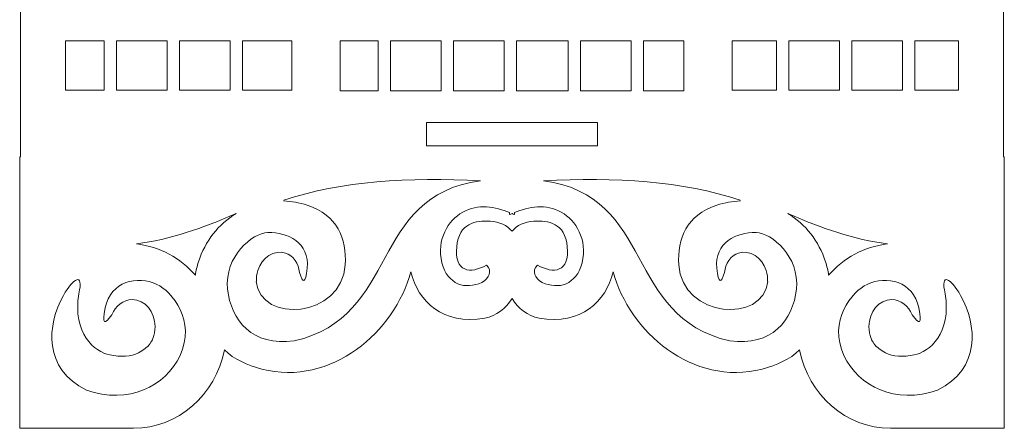
# Model space of a CAD drawing. Units: centimetres. Extents: x -44.8 to 23.8, y -32.6 to 21.4.
# Drawn here: x -44.8 to -31.5, y -32.1 to -26.7 of the extents above; entities that cross this region are included whole.
import ezdxf

# ---------------------------------------------------------------- set-up
doc = ezdxf.new("R2010")
doc.units = ezdxf.units.CM
doc.header["$MEASUREMENT"] = 0
doc.layers.add('Layer 1', color=7, linetype='Continuous')

msp = doc.modelspace()

# ---------------------------------------------------------------- linework, layer by layer
at = {"layer": 'Layer 1', "color": 1, "lineweight": 9}
for points, knots in [([(-33.76206, -5.6748), (-33.76206, -5.6748), (-35.26206, -5.6748), (-35.26206, -5.6748), (-35.26206, -5.6748), (-35.26206, -5.6748), (-35.26206, -5.9798), (-35.26206, -5.9798), (-35.26206, -5.9798), (-35.26206, -5.9798), (-41.06456, -5.9798), (-41.06456, -5.9798), (-41.06456, -5.9798), (-41.06456, -5.9798), (-41.06456, -5.6748), (-41.06456, -5.6748), (-41.06456, -5.6748), (-41.06456, -5.6748), (-42.56456, -5.6748), (-42.56456, -5.6748), (-42.56456, -5.6748), (-42.56456, -5.6748), (-42.56456, -5.9798), (-42.56456, -5.9798), (-42.56456, -5.9798), (-42.56456, -5.9798), (-44.76846, -5.9798), (-44.76846, -5.9798), (-44.76846, -5.9798), (-44.76846, -5.9798), (-44.76846, -19.23603), (-44.76846, -19.23603), (-44.76846, -19.23603), (-44.76846, -19.23603), (-44.76846, -19.72317), (-44.76846, -19.72317), (-44.76846, -19.72317), (-44.76846, -19.72317), (-44.76846, -28.5065), (-44.76846, -28.5065), (-44.76846, -28.5065), (-44.76846, -28.5065), (-44.77831, -28.5065), (-44.77831, -28.5065), (-44.77831, -28.5065), (-44.77831, -29.69727), (-44.77831, -30.95673), (-44.77831, -32.1475), (-44.77831, -32.1475), (-44.77831, -32.1475), (-43.25036, -32.1475), (-43.25036, -32.1475), (-43.25036, -32.1475), (-42.64942, -32.1478), (-42.14685, -31.69976), (-42.02714, -31.09385), (-42.02714, -31.09385), (-41.89941, -31.22921), (-41.71634, -31.2945), (-41.52648, -31.35512), (-41.52648, -31.35512), (-40.58393, -31.58877), (-39.74152, -30.85076), (-39.5217, -30.0491), (-39.5217, -30.0491), (-39.4216, -30.45051), (-39.09715, -30.76449), (-38.52723, -30.66817), (-38.52723, -30.66817), (-38.37037, -30.64167), (-38.24707, -30.54003), (-38.1633, -30.40583), (-38.1633, -30.40583), (-38.07955, -30.54003), (-37.95625, -30.64167), (-37.79939, -30.66817), (-37.79939, -30.66817), (-37.22947, -30.76449), (-36.90502, -30.45051), (-36.80492, -30.0491), (-36.80492, -30.0491), (-36.5851, -30.85076), (-35.74269, -31.58877), (-34.80012, -31.35512), (-34.80012, -31.35512), (-34.61027, -31.2945), (-34.42721, -31.22921), (-34.29948, -31.09385), (-34.29948, -31.09385), (-34.17976, -31.69976), (-33.6772, -32.1478), (-33.07626, -32.1475), (-33.07626, -32.1475), (-33.07626, -32.1475), (-31.54831, -32.1475), (-31.54831, -32.1475), (-31.54831, -32.1475), (-31.54831, -30.95673), (-31.54831, -29.69727), (-31.54831, -28.5065), (-31.54831, -28.5065), (-31.54831, -28.5065), (-31.55815, -28.5065), (-31.55815, -28.5065), (-31.55815, -28.5065), (-31.55815, -28.5065), (-31.55815, -19.72317), (-31.55815, -19.72317), (-31.55815, -19.72317), (-31.55815, -19.72317), (-31.55815, -19.23603), (-31.55815, -19.23603), (-31.55815, -19.23603), (-31.55815, -19.23603), (-31.55815, -5.9798), (-31.55815, -5.9798), (-31.55815, -5.9798), (-31.55815, -5.9798), (-33.76206, -5.9798), (-33.76206, -5.9798), (-33.76206, -5.9798), (-33.76206, -5.9798), (-33.76206, -5.6748), (-33.76206, -5.6748)], [0, 0, 0, 0, 0.03125, 0.03125, 0.03125, 0.03125, 0.0625, 0.0625, 0.0625, 0.0625, 0.09375, 0.09375, 0.09375, 0.09375, 0.125, 0.125, 0.125, 0.125, 0.15625, 0.15625, 0.15625, 0.15625, 0.1875, 0.1875, 0.1875, 0.1875, 0.21875, 0.21875, 0.21875, 0.21875, 0.25, 0.25, 0.25, 0.25, 0.28125, 0.28125, 0.28125, 0.28125, 0.3125, 0.3125, 0.3125, 0.3125, 0.34375, 0.34375, 0.34375, 0.34375, 0.375, 0.375, 0.375, 0.375, 0.40625, 0.40625, 0.40625, 0.40625, 0.4375, 0.4375, 0.4375, 0.4375, 0.46875, 0.46875, 0.46875, 0.46875, 0.5, 0.5, 0.5, 0.5, 0.53125, 0.53125, 0.53125, 0.53125, 0.5625, 0.5625, 0.5625, 0.5625, 0.59375, 0.59375, 0.59375, 0.59375, 0.625, 0.625, 0.625, 0.625, 0.65625, 0.65625, 0.65625, 0.65625, 0.6875, 0.6875, 0.6875, 0.6875, 0.71875, 0.71875, 0.71875, 0.71875, 0.75, 0.75, 0.75, 0.75, 0.78125, 0.78125, 0.78125, 0.78125, 0.8125, 0.8125, 0.8125, 0.8125, 0.84375, 0.84375, 0.84375, 0.84375, 0.875, 0.875, 0.875, 0.875, 0.90625, 0.90625, 0.90625, 0.90625, 0.9375, 0.9375, 0.9375, 0.9375, 1, 1, 1, 1]), ([(-37.01331, -28.04528), (-37.01331, -28.04528), (-39.31331, -28.04528), (-39.31331, -28.04528), (-39.31331, -28.04528), (-39.31331, -28.04528), (-39.31331, -28.35528), (-39.31331, -28.35528), (-39.31331, -28.35528), (-39.31331, -28.35528), (-37.01331, -28.35528), (-37.01331, -28.35528), (-37.01331, -28.35528), (-37.01331, -28.35528), (-37.01331, -28.04528), (-37.01331, -28.04528)], [0, 0, 0, 0, 0.2, 0.2, 0.2, 0.2, 0.4, 0.4, 0.4, 0.4, 0.6, 0.6, 0.6, 0.6, 1, 1, 1, 1]), ([(-41.23049, -29.08812), (-40.45715, -28.82742), (-39.55143, -28.77752), (-38.58436, -28.82528), (-38.58436, -28.82528), (-40.09391, -29.03032), (-39.66628, -30.65295), (-41.0902, -30.9749), (-41.0902, -30.9749), (-41.6523, -31.05323), (-41.94105, -30.69973), (-41.98499, -30.2791), (-41.98499, -30.2791), (-42.03045, -29.8437), (-41.65486, -29.52574), (-41.44223, -29.52091), (-41.44223, -29.52091), (-41.17441, -29.51479), (-40.88487, -29.65744), (-40.91449, -29.99944), (-40.91449, -29.99944), (-40.94045, -30.21006), (-40.97019, -30.20941), (-41.02038, -30.05713), (-41.02038, -30.05713), (-41.03038, -29.93548), (-41.09993, -29.83133), (-41.20738, -29.79659), (-41.20738, -29.79659), (-41.35713, -29.74817), (-41.5238, -29.8527), (-41.57973, -30.03014), (-41.57973, -30.03014), (-41.59541, -30.07995), (-41.6007, -30.13025), (-41.59689, -30.17787), (-41.59689, -30.17787), (-41.59689, -30.17787), (-41.59874, -30.17825), (-41.59874, -30.17825), (-41.59874, -30.17825), (-41.54351, -30.7473), (-40.45351, -30.67228), (-40.4039, -29.95391), (-40.4039, -29.95391), (-40.38746, -29.59701), (-40.50646, -29.29349), (-40.91627, -29.15233), (-40.91627, -29.15233), (-41.0207, -29.11637), (-41.1278, -29.10028), (-41.23284, -29.09684)], [0, 0, 0, 0, 0.07142857, 0.07142857, 0.07142857, 0.07142857, 0.14285714, 0.14285714, 0.14285714, 0.14285714, 0.21428571, 0.21428571, 0.21428571, 0.21428571, 0.28571429, 0.28571429, 0.28571429, 0.28571429, 0.35714286, 0.35714286, 0.35714286, 0.35714286, 0.42857143, 0.42857143, 0.42857143, 0.42857143, 0.5, 0.5, 0.5, 0.5, 0.57142857, 0.57142857, 0.57142857, 0.57142857, 0.64285714, 0.64285714, 0.64285714, 0.64285714, 0.71428571, 0.71428571, 0.71428571, 0.71428571, 0.78571429, 0.78571429, 0.78571429, 0.78571429, 0.85714286, 0.85714286, 0.85714286, 0.85714286, 1, 1, 1, 1]), ([(-35.09612, -29.08812), (-35.86945, -28.82742), (-36.77517, -28.77752), (-37.74225, -28.82528), (-37.74225, -28.82528), (-36.23269, -29.03032), (-36.66033, -30.65295), (-35.23641, -30.9749), (-35.23641, -30.9749), (-34.6743, -31.05323), (-34.38556, -30.69973), (-34.34161, -30.2791), (-34.34161, -30.2791), (-34.29616, -29.8437), (-34.67174, -29.52574), (-34.88438, -29.52091), (-34.88438, -29.52091), (-35.15219, -29.51479), (-35.44173, -29.65744), (-35.41211, -29.99944), (-35.41211, -29.99944), (-35.38616, -30.21006), (-35.35641, -30.20941), (-35.30623, -30.05713), (-35.30623, -30.05713), (-35.29622, -29.93548), (-35.22667, -29.83133), (-35.11923, -29.79659), (-35.11923, -29.79659), (-34.96948, -29.74817), (-34.80281, -29.8527), (-34.74687, -30.03014), (-34.74687, -30.03014), (-34.7312, -30.07995), (-34.7259, -30.13025), (-34.72972, -30.17787), (-34.72972, -30.17787), (-34.72972, -30.17787), (-34.72787, -30.17825), (-34.72787, -30.17825), (-34.72787, -30.17825), (-34.78309, -30.7473), (-35.87309, -30.67228), (-35.9227, -29.95391), (-35.9227, -29.95391), (-35.93915, -29.59701), (-35.82014, -29.29349), (-35.41033, -29.15233), (-35.41033, -29.15233), (-35.30591, -29.11637), (-35.19881, -29.10028), (-35.09377, -29.09684)], [0, 0, 0, 0, 0.07142857, 0.07142857, 0.07142857, 0.07142857, 0.14285714, 0.14285714, 0.14285714, 0.14285714, 0.21428571, 0.21428571, 0.21428571, 0.21428571, 0.28571429, 0.28571429, 0.28571429, 0.28571429, 0.35714286, 0.35714286, 0.35714286, 0.35714286, 0.42857143, 0.42857143, 0.42857143, 0.42857143, 0.5, 0.5, 0.5, 0.5, 0.57142857, 0.57142857, 0.57142857, 0.57142857, 0.64285714, 0.64285714, 0.64285714, 0.64285714, 0.71428571, 0.71428571, 0.71428571, 0.71428571, 0.78571429, 0.78571429, 0.78571429, 0.78571429, 0.85714286, 0.85714286, 0.85714286, 0.85714286, 1, 1, 1, 1]), ([(-38.1633, -29.50417), (-38.23202, -29.42567), (-38.32916, -29.37449), (-38.45727, -29.36829), (-38.45727, -29.36829), (-38.64746, -29.35907), (-38.87559, -29.38825), (-38.90626, -29.71082), (-38.90626, -29.71082), (-38.93926, -30.05803), (-38.72103, -30.07781), (-38.50429, -29.95867), (-38.50429, -29.95867), (-38.42463, -30.03577), (-38.47154, -30.13387), (-38.56657, -30.18998), (-38.56657, -30.18998), (-38.78903, -30.29228), (-39.02732, -30.22094), (-39.10616, -29.92712), (-39.10616, -29.92712), (-39.17959, -29.61002), (-39.02099, -29.35562), (-38.82598, -29.24899), (-38.82598, -29.24899), (-38.62199, -29.13016), (-38.3857, -29.17583), (-38.19506, -29.25301), (-38.19506, -29.25301), (-38.19506, -29.25301), (-38.19506, -29.28054), (-38.19506, -29.28054), (-38.19506, -29.28054), (-38.18467, -29.27575), (-38.17405, -29.27098), (-38.1633, -29.26634), (-38.1633, -29.26634), (-38.15255, -29.27098), (-38.14193, -29.27575), (-38.13154, -29.28054), (-38.13154, -29.28054), (-38.13154, -29.28054), (-38.13154, -29.25301), (-38.13154, -29.25301), (-38.13154, -29.25301), (-37.94091, -29.17583), (-37.70462, -29.13016), (-37.50062, -29.24899), (-37.50062, -29.24899), (-37.30561, -29.35562), (-37.14701, -29.61002), (-37.22044, -29.92712), (-37.22044, -29.92712), (-37.29929, -30.22094), (-37.53758, -30.29228), (-37.76003, -30.18998), (-37.76003, -30.18998), (-37.85506, -30.13387), (-37.90198, -30.03577), (-37.82231, -29.95867), (-37.82231, -29.95867), (-37.60557, -30.07781), (-37.38734, -30.05803), (-37.42035, -29.71082), (-37.42035, -29.71082), (-37.45101, -29.38825), (-37.67915, -29.35907), (-37.86933, -29.36829), (-37.86933, -29.36829), (-37.99744, -29.37449), (-38.09459, -29.42567), (-38.1633, -29.50417)], [0, 0, 0, 0, 0.05263158, 0.05263158, 0.05263158, 0.05263158, 0.10526316, 0.10526316, 0.10526316, 0.10526316, 0.15789474, 0.15789474, 0.15789474, 0.15789474, 0.21052632, 0.21052632, 0.21052632, 0.21052632, 0.26315789, 0.26315789, 0.26315789, 0.26315789, 0.31578947, 0.31578947, 0.31578947, 0.31578947, 0.36842105, 0.36842105, 0.36842105, 0.36842105, 0.42105263, 0.42105263, 0.42105263, 0.42105263, 0.47368421, 0.47368421, 0.47368421, 0.47368421, 0.52631579, 0.52631579, 0.52631579, 0.52631579, 0.57894737, 0.57894737, 0.57894737, 0.57894737, 0.63157895, 0.63157895, 0.63157895, 0.63157895, 0.68421053, 0.68421053, 0.68421053, 0.68421053, 0.73684211, 0.73684211, 0.73684211, 0.73684211, 0.78947368, 0.78947368, 0.78947368, 0.78947368, 0.84210526, 0.84210526, 0.84210526, 0.84210526, 0.89473684, 0.89473684, 0.89473684, 0.89473684, 1, 1, 1, 1]), ([(-41.87042, -29.26602), (-42.31631, -29.46649), (-42.7621, -29.61276), (-43.20797, -29.67306), (-43.20797, -29.67306), (-42.89459, -29.71036), (-42.61663, -29.8652), (-42.4182, -30.09288), (-42.4182, -30.09288), (-42.40905, -30.03382), (-42.39536, -29.97467), (-42.37686, -29.91593), (-42.37686, -29.91593), (-42.28775, -29.63315), (-42.10302, -29.40819), (-41.87042, -29.26602)], [0, 0, 0, 0, 0.2, 0.2, 0.2, 0.2, 0.4, 0.4, 0.4, 0.4, 0.6, 0.6, 0.6, 0.6, 1, 1, 1, 1]), ([(-34.45619, -29.26602), (-34.01029, -29.46649), (-33.5645, -29.61276), (-33.11863, -29.67306), (-33.11863, -29.67306), (-33.43202, -29.71036), (-33.70997, -29.8652), (-33.9084, -30.09288), (-33.9084, -30.09288), (-33.91755, -30.03382), (-33.93125, -29.97467), (-33.94975, -29.91593), (-33.94975, -29.91593), (-34.03886, -29.63315), (-34.22359, -29.40819), (-34.45619, -29.26602)], [0, 0, 0, 0, 0.2, 0.2, 0.2, 0.2, 0.4, 0.4, 0.4, 0.4, 0.6, 0.6, 0.6, 0.6, 1, 1, 1, 1]), ([(-43.26511, -30.42097), (-43.38648, -30.42097), (-43.49132, -30.50462), (-43.54085, -30.62597), (-43.54085, -30.62597), (-43.64146, -30.76535), (-43.67211, -30.75615), (-43.63073, -30.53173), (-43.63073, -30.53173), (-43.55068, -30.17148), (-43.19703, -30.09381), (-42.93548, -30.2163), (-42.93548, -30.2163), (-42.72954, -30.31277), (-42.40582, -30.70518), (-42.62416, -31.17306), (-42.62416, -31.17306), (-42.81609, -31.58439), (-43.31934, -31.83414), (-43.87977, -31.63569), (-43.87977, -31.63569), (-44.4645, -31.34955), (-44.41325, -30.76475), (-44.19109, -30.36347), (-44.19109, -30.36347), (-44.05979, -30.13922), (-43.91536, -30.03978), (-43.98353, -30.34248), (-43.98353, -30.34248), (-44.07037, -30.87762), (-43.77272, -31.12136), (-43.56847, -31.16256), (-43.56847, -31.16256), (-43.42212, -31.19207), (-43.27587, -31.18664), (-43.18266, -31.13306), (-43.18266, -31.13306), (-43.1248, -31.09983), (-43.06441, -31.06775), (-43.02478, -31.00834), (-43.02478, -31.00834), (-43.00978, -30.98755), (-42.99736, -30.96532), (-42.98736, -30.94175), (-42.98736, -30.94175), (-42.98736, -30.94175), (-42.98911, -30.94073), (-42.98911, -30.94073), (-42.98911, -30.94073), (-42.96985, -30.89322), (-42.95903, -30.83992), (-42.95903, -30.78368), (-42.95903, -30.78368), (-42.95903, -30.58335), (-43.09607, -30.42097), (-43.26511, -30.42097)], [0, 0, 0, 0, 0.06666667, 0.06666667, 0.06666667, 0.06666667, 0.13333333, 0.13333333, 0.13333333, 0.13333333, 0.2, 0.2, 0.2, 0.2, 0.26666667, 0.26666667, 0.26666667, 0.26666667, 0.33333333, 0.33333333, 0.33333333, 0.33333333, 0.4, 0.4, 0.4, 0.4, 0.46666667, 0.46666667, 0.46666667, 0.46666667, 0.53333333, 0.53333333, 0.53333333, 0.53333333, 0.6, 0.6, 0.6, 0.6, 0.66666667, 0.66666667, 0.66666667, 0.66666667, 0.73333333, 0.73333333, 0.73333333, 0.73333333, 0.8, 0.8, 0.8, 0.8, 0.86666667, 0.86666667, 0.86666667, 0.86666667, 1, 1, 1, 1]), ([(-33.06149, -30.42097), (-32.94012, -30.42097), (-32.83528, -30.50462), (-32.78576, -30.62597), (-32.78576, -30.62597), (-32.68515, -30.76535), (-32.65449, -30.75615), (-32.69587, -30.53173), (-32.69587, -30.53173), (-32.77593, -30.17148), (-33.12957, -30.09381), (-33.39112, -30.2163), (-33.39112, -30.2163), (-33.59707, -30.31277), (-33.92078, -30.70518), (-33.70244, -31.17306), (-33.70244, -31.17306), (-33.51052, -31.58439), (-33.00727, -31.83414), (-32.44683, -31.63569), (-32.44683, -31.63569), (-31.8621, -31.34955), (-31.91335, -30.76475), (-32.13551, -30.36347), (-32.13551, -30.36347), (-32.26681, -30.13922), (-32.41124, -30.03978), (-32.34307, -30.34248), (-32.34307, -30.34248), (-32.25624, -30.87762), (-32.55388, -31.12136), (-32.75814, -31.16256), (-32.75814, -31.16256), (-32.90448, -31.19207), (-33.05074, -31.18664), (-33.14394, -31.13306), (-33.14394, -31.13306), (-33.20181, -31.09983), (-33.26219, -31.06775), (-33.30182, -31.00834), (-33.30182, -31.00834), (-33.31682, -30.98755), (-33.32924, -30.96532), (-33.33925, -30.94175), (-33.33925, -30.94175), (-33.33925, -30.94175), (-33.3375, -30.94073), (-33.3375, -30.94073), (-33.3375, -30.94073), (-33.35675, -30.89322), (-33.36758, -30.83992), (-33.36758, -30.78368), (-33.36758, -30.78368), (-33.36758, -30.58335), (-33.23053, -30.42097), (-33.06149, -30.42097)], [0, 0, 0, 0, 0.06666667, 0.06666667, 0.06666667, 0.06666667, 0.13333333, 0.13333333, 0.13333333, 0.13333333, 0.2, 0.2, 0.2, 0.2, 0.26666667, 0.26666667, 0.26666667, 0.26666667, 0.33333333, 0.33333333, 0.33333333, 0.33333333, 0.4, 0.4, 0.4, 0.4, 0.46666667, 0.46666667, 0.46666667, 0.46666667, 0.53333333, 0.53333333, 0.53333333, 0.53333333, 0.6, 0.6, 0.6, 0.6, 0.66666667, 0.66666667, 0.66666667, 0.66666667, 0.73333333, 0.73333333, 0.73333333, 0.73333333, 0.8, 0.8, 0.8, 0.8, 0.86666667, 0.86666667, 0.86666667, 0.86666667, 1, 1, 1, 1])]:
    msp.add_open_spline(points, degree=3, knots=knots, dxfattribs=at)
at = {"layer": 'Layer 1', "color": 240, "lineweight": 9}
for points, knots in [([(-43.64307, -27.60794), (-43.64307, -27.60794), (-44.16331, -27.60794), (-44.16331, -27.60794), (-44.16331, -27.60794), (-44.16331, -27.60794), (-44.16331, -26.9474), (-44.16331, -26.9474), (-44.16331, -26.9474), (-44.16331, -26.9474), (-43.64307, -26.9474), (-43.64307, -26.9474), (-43.64307, -26.9474), (-43.64307, -26.9474), (-43.64307, -27.60794), (-43.64307, -27.60794)], [0, 0, 0, 0, 0.2, 0.2, 0.2, 0.2, 0.4, 0.4, 0.4, 0.4, 0.6, 0.6, 0.6, 0.6, 1, 1, 1, 1]), ([(-42.79631, -27.60794), (-42.79631, -27.60794), (-43.47643, -27.60794), (-43.47643, -27.60794), (-43.47643, -27.60794), (-43.47643, -27.60794), (-43.47643, -26.9474), (-43.47643, -26.9474), (-43.47643, -26.9474), (-43.47643, -26.9474), (-42.79631, -26.9474), (-42.79631, -26.9474), (-42.79631, -26.9474), (-42.79631, -26.9474), (-42.79631, -27.60794), (-42.79631, -27.60794)], [0, 0, 0, 0, 0.2, 0.2, 0.2, 0.2, 0.4, 0.4, 0.4, 0.4, 0.6, 0.6, 0.6, 0.6, 1, 1, 1, 1]), ([(-41.94955, -27.60794), (-41.94955, -27.60794), (-42.62967, -27.60794), (-42.62967, -27.60794), (-42.62967, -27.60794), (-42.62967, -27.60794), (-42.62967, -26.9474), (-42.62967, -26.9474), (-42.62967, -26.9474), (-42.62967, -26.9474), (-41.94955, -26.9474), (-41.94955, -26.9474), (-41.94955, -26.9474), (-41.94955, -26.9474), (-41.94955, -27.60794), (-41.94955, -27.60794)], [0, 0, 0, 0, 0.2, 0.2, 0.2, 0.2, 0.4, 0.4, 0.4, 0.4, 0.6, 0.6, 0.6, 0.6, 1, 1, 1, 1]), ([(-41.12343, -26.9474), (-41.12343, -26.9474), (-41.12343, -27.60794), (-41.12343, -27.60794), (-41.12343, -27.60794), (-41.12343, -27.60794), (-41.7829, -27.60794), (-41.7829, -27.60794), (-41.7829, -27.60794), (-41.7829, -27.60794), (-41.7829, -26.9474), (-41.7829, -26.9474), (-41.7829, -26.9474), (-41.7829, -26.9474), (-41.12343, -26.9474), (-41.12343, -26.9474)], [0, 0, 0, 0, 0.2, 0.2, 0.2, 0.2, 0.4, 0.4, 0.4, 0.4, 0.6, 0.6, 0.6, 0.6, 1, 1, 1, 1]), ([(-39.96151, -27.61911), (-39.96151, -27.61911), (-40.47359, -27.61911), (-40.47359, -27.61911), (-40.47359, -27.61911), (-40.47359, -27.61911), (-40.47359, -26.9474), (-40.47359, -26.9474), (-40.47359, -26.9474), (-40.47359, -26.9474), (-39.96151, -26.9474), (-39.96151, -26.9474), (-39.96151, -26.9474), (-39.96151, -26.9474), (-39.96151, -27.61911), (-39.96151, -27.61911)], [0, 0, 0, 0, 0.2, 0.2, 0.2, 0.2, 0.4, 0.4, 0.4, 0.4, 0.6, 0.6, 0.6, 0.6, 1, 1, 1, 1]), ([(-39.11475, -27.61911), (-39.11475, -27.61911), (-39.79486, -27.61911), (-39.79486, -27.61911), (-39.79486, -27.61911), (-39.79486, -27.61911), (-39.79486, -26.9474), (-39.79486, -26.9474), (-39.79486, -26.9474), (-39.79486, -26.9474), (-39.11475, -26.9474), (-39.11475, -26.9474), (-39.11475, -26.9474), (-39.11475, -26.9474), (-39.11475, -27.61911), (-39.11475, -27.61911)], [0, 0, 0, 0, 0.2, 0.2, 0.2, 0.2, 0.4, 0.4, 0.4, 0.4, 0.6, 0.6, 0.6, 0.6, 1, 1, 1, 1]), ([(-38.26799, -27.61911), (-38.26799, -27.61911), (-38.30746, -27.61911), (-38.30746, -27.61911), (-38.30746, -27.61911), (-38.30746, -27.61911), (-38.9481, -27.61911), (-38.9481, -27.61911), (-38.9481, -27.61911), (-38.9481, -27.61911), (-38.9481, -26.9474), (-38.9481, -26.9474), (-38.9481, -26.9474), (-38.9481, -26.9474), (-38.26799, -26.9474), (-38.26799, -26.9474), (-38.26799, -26.9474), (-38.26799, -26.9474), (-38.26799, -27.61911), (-38.26799, -27.61911)], [0, 0, 0, 0, 0.16666667, 0.16666667, 0.16666667, 0.16666667, 0.33333333, 0.33333333, 0.33333333, 0.33333333, 0.5, 0.5, 0.5, 0.5, 0.66666667, 0.66666667, 0.66666667, 0.66666667, 1, 1, 1, 1]), ([(-37.40897, -27.61911), (-37.40897, -27.61911), (-38.08006, -27.61911), (-38.08006, -27.61911), (-38.08006, -27.61911), (-38.08006, -27.61911), (-38.10134, -27.61911), (-38.10134, -27.61911), (-38.10134, -27.61911), (-38.10134, -27.61911), (-38.10134, -26.9474), (-38.10134, -26.9474), (-38.10134, -26.9474), (-38.10134, -26.9474), (-37.40897, -26.9474), (-37.40897, -26.9474), (-37.40897, -26.9474), (-37.40897, -26.9474), (-37.40897, -27.61911), (-37.40897, -27.61911)], [0, 0, 0, 0, 0.16666667, 0.16666667, 0.16666667, 0.16666667, 0.33333333, 0.33333333, 0.33333333, 0.33333333, 0.5, 0.5, 0.5, 0.5, 0.66666667, 0.66666667, 0.66666667, 0.66666667, 1, 1, 1, 1]), ([(-36.5622, -27.61911), (-36.5622, -27.61911), (-37.24232, -27.61911), (-37.24232, -27.61911), (-37.24232, -27.61911), (-37.24232, -27.61911), (-37.24232, -26.9474), (-37.24232, -26.9474), (-37.24232, -26.9474), (-37.24232, -26.9474), (-36.5622, -26.9474), (-36.5622, -26.9474), (-36.5622, -26.9474), (-36.5622, -26.9474), (-36.5622, -27.61911), (-36.5622, -27.61911)], [0, 0, 0, 0, 0.2, 0.2, 0.2, 0.2, 0.4, 0.4, 0.4, 0.4, 0.6, 0.6, 0.6, 0.6, 1, 1, 1, 1]), ([(-35.853, -26.9474), (-35.853, -26.9474), (-35.853, -27.61911), (-35.853, -27.61911), (-35.853, -27.61911), (-35.853, -27.61911), (-36.39556, -27.61911), (-36.39556, -27.61911), (-36.39556, -27.61911), (-36.39556, -27.61911), (-36.39556, -26.9474), (-36.39556, -26.9474), (-36.39556, -26.9474), (-36.39556, -26.9474), (-35.853, -26.9474), (-35.853, -26.9474)], [0, 0, 0, 0, 0.2, 0.2, 0.2, 0.2, 0.4, 0.4, 0.4, 0.4, 0.6, 0.6, 0.6, 0.6, 1, 1, 1, 1]), ([(-34.61098, -27.61169), (-34.61098, -27.61169), (-35.20319, -27.61169), (-35.20319, -27.61169), (-35.20319, -27.61169), (-35.20319, -27.61169), (-35.20319, -26.9474), (-35.20319, -26.9474), (-35.20319, -26.9474), (-35.20319, -26.9474), (-34.61098, -26.9474), (-34.61098, -26.9474), (-34.61098, -26.9474), (-34.61098, -26.9474), (-34.61098, -27.61169), (-34.61098, -27.61169)], [0, 0, 0, 0, 0.2, 0.2, 0.2, 0.2, 0.4, 0.4, 0.4, 0.4, 0.6, 0.6, 0.6, 0.6, 1, 1, 1, 1]), ([(-33.76422, -27.61169), (-33.76422, -27.61169), (-34.44433, -27.61169), (-34.44433, -27.61169), (-34.44433, -27.61169), (-34.44433, -27.61169), (-34.44433, -26.9474), (-34.44433, -26.9474), (-34.44433, -26.9474), (-34.44433, -26.9474), (-33.76422, -26.9474), (-33.76422, -26.9474), (-33.76422, -26.9474), (-33.76422, -26.9474), (-33.76422, -27.61169), (-33.76422, -27.61169)], [0, 0, 0, 0, 0.2, 0.2, 0.2, 0.2, 0.4, 0.4, 0.4, 0.4, 0.6, 0.6, 0.6, 0.6, 1, 1, 1, 1]), ([(-32.91746, -27.61169), (-32.91746, -27.61169), (-33.59757, -27.61169), (-33.59757, -27.61169), (-33.59757, -27.61169), (-33.59757, -27.61169), (-33.59757, -26.9474), (-33.59757, -26.9474), (-33.59757, -26.9474), (-33.59757, -26.9474), (-32.91746, -26.9474), (-32.91746, -26.9474), (-32.91746, -26.9474), (-32.91746, -26.9474), (-32.91746, -27.61169), (-32.91746, -27.61169)], [0, 0, 0, 0, 0.2, 0.2, 0.2, 0.2, 0.4, 0.4, 0.4, 0.4, 0.6, 0.6, 0.6, 0.6, 1, 1, 1, 1]), ([(-32.16344, -26.9474), (-32.16344, -26.9474), (-32.16331, -27.61169), (-32.16331, -27.61169), (-32.16331, -27.61169), (-32.16331, -27.61169), (-32.75081, -27.61169), (-32.75081, -27.61169), (-32.75081, -27.61169), (-32.75081, -27.61169), (-32.75081, -26.9474), (-32.75081, -26.9474), (-32.75081, -26.9474), (-32.75081, -26.9474), (-32.16344, -26.9474), (-32.16344, -26.9474)], [0, 0, 0, 0, 0.2, 0.2, 0.2, 0.2, 0.4, 0.4, 0.4, 0.4, 0.6, 0.6, 0.6, 0.6, 1, 1, 1, 1])]:
    msp.add_open_spline(points, degree=3, knots=knots, dxfattribs=at)

doc.saveas('drawing.dxf')
